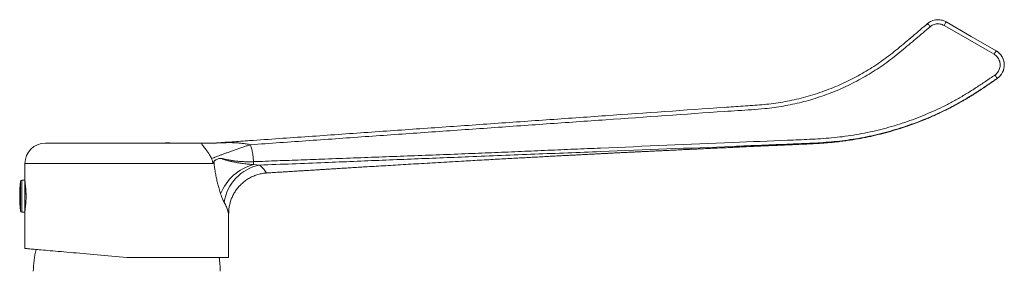
# Model space of a CAD drawing. Units: millimetres. Extents: x -251 to 584, y -580 to 761.
# Drawn here: x 343 to 584, y 373 to 435 of the extents above; entities that cross this region are included whole.
import ezdxf

# ---------------------------------------------------------------- set-up
doc = ezdxf.new("R2010")
doc.units = ezdxf.units.MM

msp = doc.modelspace()

# ---------------------------------------------------------------- linework, layer by layer
at = {"color": 8, "linetype": 'Continuous', "lineweight": 0}
for p, q in [((582.59, 420.34), (582.58, 420.34)), ((390, 399.48), (343.91, 399.48)), ((342.82, 395.11), (342.82, 394.66)), ((342.82, 394.66), (342.82, 387.85)), ((343.1, 395.38), (343.1, 394.89)), ((343.1, 394.89), (343.1, 387.59))]:
    msp.add_line(p, q, dxfattribs=at)
at = {"color": 7, "linetype": 'Continuous', "lineweight": 0}
for p, q in [((582.59, 420.34), (582.59, 420.34)), ((388.91, 404.48), (348.91, 404.48)), ((389.03, 404.48), (389.03, 404.48)), ((343.91, 399.48), (343.91, 395.41)), ((400, 399.23), (401.53, 399.09)), ((343.91, 395.41), (343.1, 395.38)), ((343.91, 395.41), (343.91, 394.91)), ((343.91, 394.91), (343.91, 387.56)), ((343.95, 394.77), (343.91, 394.77)), ((343.95, 394.76), (343.91, 394.76)), ((343.91, 392.71), (344.14, 392.71)), ((344.17, 392.04), (343.91, 392.04)), ((343.1, 387.59), (343.91, 387.56)), ((343.91, 388.45), (343.99, 388.45)), ((343.91, 388.19), (343.95, 388.19)), ((343.91, 387.56), (343.91, 378.67)), ((393.91, 376.48), (393.91, 387.2)), ((393.91, 376.48), (368.91, 376.48))]:
    msp.add_line(p, q, dxfattribs=at)
at = {"color": 7, "linetype": 'Continuous', "lineweight": 0, "flags": 128}
for points in [[(565.48, 433.77), (565.49, 433.76), (565.53, 433.71), (565.59, 433.64), (565.67, 433.55), (565.77, 433.43), (565.88, 433.3), (566, 433.16), (566.13, 433.01)], [(570.06, 434.18), (570.05, 434.16), (570.02, 434.11), (569.98, 434.03), (569.91, 433.93), (569.84, 433.79), (569.75, 433.64), (569.66, 433.48), (569.56, 433.31)], [(581.82, 426.24), (580.09, 427.24), (573.16, 431.24), (569.56, 433.31)], [(570.06, 434.18), (576.19, 430.64), (582.32, 427.1)], [(582.32, 427.1), (582.31, 427.09), (582.28, 427.04), (582.23, 426.96), (582.17, 426.85), (582.1, 426.72), (582.01, 426.57), (581.92, 426.4), (581.82, 426.24)], [(582.58, 420.34), (582.57, 420.36), (582.54, 420.41), (582.48, 420.49), (582.41, 420.59), (582.33, 420.71), (582.23, 420.85), (582.13, 421.01), (582.02, 421.16)], [(561.87, 409.14), (559.52, 408.33), (558.97, 408.15), (558.86, 408.12), (558.85, 408.11), (558.84, 408.11), (558.84, 408.11), (558.84, 408.11), (558.84, 408.11), (558.84, 408.11)], [(561.87, 409.14), (563.83, 409.88), (564.35, 410.09), (564.5, 410.15), (564.54, 410.16), (564.56, 410.17), (564.57, 410.18), (564.57, 410.18), (564.57, 410.18), (564.57, 410.18), (564.57, 410.18), (564.57, 410.18), (564.57, 410.18)], [(368.91, 376.48), (367.99, 376.56), (367.07, 376.64), (366.15, 376.73), (365.23, 376.81), (364.32, 376.89), (363.41, 376.96), (362.52, 377.04), (361.63, 377.12), (360.75, 377.2), (359.88, 377.27), (359.03, 377.35), (358.19, 377.42), (357.36, 377.49), (356.55, 377.57), (355.75, 377.63), (354.98, 377.7), (354.22, 377.77), (353.48, 377.83), (352.77, 377.9), (352.07, 377.96), (351.4, 378.02), (350.75, 378.07), (350.13, 378.13), (349.53, 378.18), (348.96, 378.23), (348.42, 378.28), (347.9, 378.32), (347.42, 378.36), (346.96, 378.4), (346.53, 378.44), (346.14, 378.48), (345.77, 378.51), (345.44, 378.54), (345.14, 378.56), (344.87, 378.59), (344.63, 378.61), (344.43, 378.63), (344.26, 378.64), (344.12, 378.65), (344.02, 378.66), (343.95, 378.67), (343.92, 378.67), (343.91, 378.67)]]:
    msp.add_lwpolyline(points, dxfattribs=at)
at = {"color": 7, "linetype": 'Continuous', "lineweight": 0}
for centre, radius, start, end in [((580.33, 423.63), 4, 304.5192, 60), ((348.91, 399.48), 5, 90, 180), ((378.91, 398.58), 6, 79.5247, 100.4753), ((388.91, 399.48), 5, 88.6339, 90), ((389.55, 424.48), 20, 268.5177, 273.9999), ((403.12, 387.61), 12.03, 105.0663, 158.3422), ((403.55, 388.44), 10.84, 100.7128, 171.9541), ((394.26, 399.69), 5.76, 355.4227, 2.5448), ((375.36, 391.48), 32.74, 173.6348, 186.3652), ((343.11, 395.08), 0.3, 92, 173.6348), ((343.11, 387.89), 0.3, 186.3652, 268), ((368.91, 372.84), 22.95, 165.9111, 179.4024), ((368.91, 372.84), 22.95, 0.5976, 9.1239)]:
    msp.add_arc(centre, radius, start, end, dxfattribs=at)
for points, knots in [([(390.46, 404.49), (391.89, 404.59), (394.75, 404.79), (400.03, 405.16), (406.3, 405.6), (413.55, 406.1), (420.82, 406.61), (428.1, 407.12), (435.39, 407.63), (442.7, 408.14), (450.01, 408.65), (457.31, 409.16), (464.6, 409.67), (471.89, 410.18), (479.17, 410.69), (493.74, 411.71), (507.41, 412.68), (520.18, 413.55), (524.01, 413.8), (527.07, 414.11), (529.36, 414.44), (531.63, 414.85), (533.91, 415.36), (536.19, 415.96), (538.47, 416.66), (540.71, 417.45), (542.88, 418.31), (544.97, 419.23), (546.99, 420.21), (548.96, 421.27), (550.9, 422.39), (552.79, 423.59), (554.63, 424.87), (556.43, 426.2), (558.83, 428.14), (561.83, 430.68), (564.27, 432.74), (565.48, 433.77)], [0, 0, 0, 0, 0.024022, 0.048045, 0.088426, 0.12881, 0.169194, 0.209574, 0.250068, 0.290566, 0.331064, 0.371558, 0.411856, 0.452155, 0.492456, 0.532756, 0.693971, 0.71938, 0.744788, 0.757539, 0.770301, 0.783063, 0.795815, 0.80894, 0.822076, 0.835212, 0.848337, 0.860695, 0.873061, 0.885427, 0.897785, 0.910141, 0.922505, 0.934871, 0.947229, 0.973614, 1, 1, 1, 1]), ([(566.13, 433.01), (564.96, 432.02), (562.63, 430.05), (559.71, 427.58), (557.34, 425.65), (555.5, 424.26), (553.62, 422.94), (551.67, 421.69), (549.65, 420.51), (547.58, 419.39), (545.46, 418.36), (543.33, 417.41), (541.17, 416.55), (539, 415.79), (536.81, 415.1), (534.59, 414.5), (532.35, 413.98), (530.09, 413.55), (527.81, 413.19), (525.2, 412.9), (522.24, 412.67), (518.95, 412.46), (507.05, 411.67), (493.82, 410.71), (479.26, 409.7), (471.98, 409.19), (464.7, 408.68), (457.41, 408.17), (450.13, 407.66), (442.86, 407.15), (435.58, 406.64), (428.31, 406.13), (421.04, 405.62), (413.77, 405.11), (406.5, 404.6), (401.67, 404.26), (399.26, 404.09)], [0, 0, 0, 0, 0.026497, 0.052994, 0.066281, 0.079576, 0.092869, 0.106154, 0.119763, 0.133382, 0.147001, 0.16061, 0.173903, 0.187206, 0.200509, 0.213802, 0.227096, 0.240399, 0.253702, 0.266994, 0.286058, 0.305124, 0.32419, 0.49297, 0.535168, 0.577366, 0.619563, 0.661758, 0.703976, 0.746199, 0.788421, 0.83064, 0.872978, 0.91532, 0.957662, 1, 1, 1, 1]), ([(565.48, 433.77), (565.59, 433.86), (565.81, 434.04), (566.25, 434.29), (566.79, 434.53), (567.45, 434.69), (568.13, 434.73), (568.8, 434.66), (569.46, 434.49), (569.86, 434.28), (570.06, 434.18)], [0, 0, 0, 0, 0.086221, 0.173418, 0.309214, 0.448945, 0.58474, 0.724472, 0.860266, 1, 1, 1, 1]), ([(569.56, 433.31), (569.41, 433.39), (569.11, 433.54), (568.62, 433.68), (568.11, 433.73), (567.61, 433.69), (567.11, 433.58), (566.7, 433.4), (566.38, 433.21), (566.21, 433.07), (566.13, 433.01)], [0, 0, 0, 0, 0.137761, 0.275526, 0.413289, 0.551053, 0.688816, 0.826578, 0.91329, 1, 1, 1, 1]), ([(582.02, 421.16), (582.15, 421.27), (582.42, 421.47), (582.75, 421.86), (583.02, 422.29), (583.2, 422.76), (583.31, 423.26), (583.33, 423.77), (583.27, 424.27), (583.12, 424.76), (582.89, 425.21), (582.59, 425.62), (582.23, 425.97), (581.96, 426.15), (581.82, 426.24)], [0, 0, 0, 0, 0.083642, 0.167284, 0.250926, 0.334567, 0.418207, 0.501844, 0.585493, 0.669142, 0.752813, 0.836484, 0.918242, 1, 1, 1, 1]), ([(582.32, 427.1), (582.5, 426.98), (582.87, 426.75), (583.34, 426.28), (583.75, 425.74), (584.05, 425.14), (584.25, 424.49), (584.33, 423.82), (584.31, 423.14), (584.17, 422.48), (583.92, 421.85), (583.57, 421.27), (583.12, 420.75), (582.77, 420.48), (582.58, 420.34)], [0, 0, 0, 0, 0.080637, 0.1635, 0.245973, 0.330834, 0.413288, 0.498131, 0.580578, 0.665415, 0.747866, 0.832709, 0.91516, 1, 1, 1, 1]), ([(400.01, 399.94), (401.96, 400.01), (405.85, 400.16), (411.7, 400.37), (417.94, 400.6), (424.59, 400.84), (431.64, 401.1), (438.69, 401.36), (445.74, 401.63), (452.61, 401.89), (459.29, 402.17), (465.77, 402.44), (472.26, 402.72), (478.74, 403), (493.88, 403.64), (511.35, 404.36), (527.55, 405.05), (533.84, 405.3), (536.54, 405.41), (539.24, 405.55), (541.93, 405.76), (544.63, 406.05), (547.33, 406.44), (550.02, 406.93), (552.71, 407.5), (555.36, 408.17), (557.97, 408.93), (560.53, 409.77), (563.04, 410.68), (565.51, 411.69), (567.95, 412.78), (570.38, 413.95), (572.77, 415.24), (575.14, 416.63), (577.46, 418.1), (579.75, 419.61), (581.26, 420.65), (582.02, 421.16)], [0, 0, 0, 0, 0.031713, 0.063427, 0.09514, 0.133212, 0.171288, 0.209367, 0.247443, 0.285515, 0.320466, 0.355419, 0.390374, 0.42533, 0.460284, 0.635091, 0.707735, 0.722274, 0.736819, 0.75136, 0.765893, 0.780422, 0.795174, 0.80994, 0.82471, 0.839475, 0.854227, 0.868589, 0.882963, 0.897341, 0.911716, 0.926077, 0.940849, 0.955628, 0.970419, 0.985215, 1, 1, 1, 1]), ([(582.58, 420.34), (581.84, 419.83), (580.35, 418.81), (578.09, 417.32), (575.81, 415.87), (573.48, 414.49), (571.08, 413.19), (568.61, 411.98), (566.09, 410.85), (563.52, 409.8), (560.92, 408.85), (558.32, 408), (555.71, 407.24), (553.11, 406.59), (550.49, 406.01), (547.85, 405.53), (545.2, 405.13), (542.54, 404.83), (539.87, 404.62), (537.2, 404.47), (534.52, 404.35), (528.02, 404.11), (511.61, 403.44), (493.37, 402.73), (477.15, 402.1), (469.04, 401.78), (460.93, 401.46), (453.17, 401.15), (445.76, 400.86), (438.69, 400.57), (431.63, 400.29), (424.58, 400.01), (417.21, 399.71), (409.52, 399.41), (404.2, 399.19), (401.53, 399.09)], [0, 0, 0, 0, 0.0146488, 0.0293071, 0.043961, 0.0586039, 0.07324, 0.088216, 0.103206, 0.1182004, 0.13319, 0.1481658, 0.1626778, 0.1772018, 0.1917302, 0.2062548, 0.2207674, 0.2352483, 0.2497334, 0.2642272, 0.278725, 0.2932166, 0.3698153, 0.5455469, 0.5894833, 0.6334208, 0.6773561, 0.7212895, 0.7595928, 0.7979001, 0.8362082, 0.8745144, 0.9128168, 0.9564085, 1, 1, 1, 1]), ([(403.28, 397.17), (403.73, 397.2), (404.7, 397.26), (406.16, 397.35), (407.63, 397.44), (408.97, 397.53), (410.18, 397.6), (411.27, 397.67), (412.26, 397.73), (413.16, 397.79), (413.95, 397.83), (414.65, 397.88), (415.25, 397.91), (415.76, 397.95), (416.22, 397.97), (416.8, 398.01), (417.56, 398.06), (418.62, 398.12), (419.87, 398.2), (421.31, 398.29), (422.84, 398.38), (424.46, 398.48), (426.17, 398.58), (428.08, 398.7), (430.18, 398.82), (432.5, 398.96), (434.9, 399.11), (437.4, 399.25), (439.98, 399.41), (442.64, 399.56), (445.37, 399.72), (448.2, 399.88), (450.84, 400.03), (453.29, 400.17), (455.51, 400.3), (457.72, 400.42), (459.89, 400.54), (461.95, 400.66), (463.91, 400.77), (465.77, 400.87), (467.54, 400.96), (469.31, 401.06), (471.08, 401.15), (472.83, 401.25), (474.44, 401.33), (475.93, 401.41), (477.28, 401.48), (478.48, 401.54), (479.62, 401.6), (480.79, 401.66), (482.09, 401.73), (483.18, 401.79), (484.01, 401.83), (484.52, 401.85), (484.98, 401.88), (485.38, 401.9), (485.69, 401.91), (485.93, 401.93), (486.15, 401.94), (486.41, 401.95), (486.76, 401.97), (487.21, 401.99), (487.74, 402.02), (488.32, 402.05), (488.92, 402.08), (489.5, 402.1), (490.03, 402.13), (490.53, 402.16), (491.1, 402.18), (491.71, 402.21), (492.34, 402.25), (492.84, 402.27), (493.23, 402.29), (493.54, 402.3), (493.83, 402.32), (494.15, 402.33), (494.52, 402.35), (495.12, 402.38), (495.95, 402.42), (497.02, 402.47), (498.17, 402.53), (499.4, 402.59), (500.7, 402.65), (502.05, 402.71), (503.45, 402.78), (504.87, 402.85), (506.31, 402.92), (507.75, 402.98), (509.29, 403.06), (510.92, 403.13), (512.66, 403.21), (514.36, 403.29), (516.03, 403.37), (517.67, 403.44), (519.32, 403.52), (521.2, 403.6), (523.35, 403.7), (525.8, 403.81), (527.82, 403.9), (529.37, 403.97), (530.38, 404.02), (531.35, 404.06), (532.25, 404.1), (533.07, 404.14), (533.79, 404.17), (534.42, 404.2), (534.95, 404.22), (535.44, 404.24), (535.86, 404.26), (536.2, 404.28), (536.47, 404.29), (536.71, 404.3), (537.01, 404.32), (537.43, 404.34), (537.95, 404.37), (538.6, 404.4), (539.36, 404.45), (540.25, 404.52), (541.25, 404.6), (542.38, 404.7), (543.66, 404.84), (545.05, 405.01), (546.87, 405.27), (549.04, 405.63), (551.52, 406.13), (553.98, 406.7), (556.41, 407.35), (558.8, 408.07), (561.09, 408.84), (563.3, 409.65), (565.08, 410.37), (566.44, 410.95), (567.38, 411.37), (568.23, 411.76), (568.98, 412.12), (569.64, 412.44), (570.15, 412.69), (570.52, 412.88), (570.79, 413.02), (571.04, 413.15), (571.3, 413.28), (571.57, 413.42), (571.89, 413.59), (572.26, 413.79), (572.72, 414.04), (573.27, 414.34), (573.9, 414.69), (574.61, 415.1), (575.4, 415.57), (576.24, 416.08), (577.04, 416.58), (577.77, 417.05), (578.41, 417.47), (578.9, 417.79), (579.26, 418.04), (579.52, 418.22), (579.74, 418.37), (579.92, 418.5), (580.09, 418.61), (580.28, 418.74), (580.47, 418.88), (580.66, 419.01), (580.82, 419.11), (580.96, 419.21), (581.08, 419.29), (581.2, 419.37), (581.34, 419.48), (581.55, 419.62), (581.83, 419.81), (582.19, 420.05), (582.45, 420.24), (582.59, 420.34), (582.6, 420.34)], [0, 0, 0, 0, 0.007327, 0.015966, 0.024013, 0.031467, 0.037949, 0.043902, 0.049322, 0.054211, 0.058565, 0.062385, 0.065669, 0.068418, 0.070766, 0.07315, 0.078035, 0.083188, 0.090586, 0.098478, 0.106865, 0.115749, 0.125121, 0.134867, 0.147021, 0.159678, 0.172843, 0.18652, 0.200713, 0.215161, 0.230115, 0.245583, 0.261569, 0.273498, 0.285706, 0.298017, 0.309869, 0.321219, 0.331874, 0.342039, 0.351711, 0.360886, 0.371159, 0.38072, 0.389563, 0.397683, 0.405075, 0.411736, 0.41739, 0.423769, 0.430876, 0.438713, 0.441646, 0.444523, 0.447054, 0.449229, 0.451049, 0.452229, 0.453208, 0.454543, 0.456484, 0.459033, 0.461878, 0.465211, 0.468567, 0.471716, 0.474657, 0.477391, 0.479916, 0.484005, 0.487395, 0.490187, 0.492223, 0.493828, 0.495277, 0.497008, 0.499028, 0.501335, 0.506769, 0.512642, 0.518933, 0.525641, 0.532768, 0.540316, 0.547818, 0.555692, 0.563643, 0.57148, 0.579202, 0.588884, 0.598378, 0.607682, 0.616796, 0.625719, 0.634605, 0.643863, 0.656554, 0.669921, 0.683966, 0.689669, 0.695332, 0.70062, 0.705517, 0.710024, 0.71414, 0.717357, 0.720287, 0.722928, 0.725279, 0.7272, 0.728611, 0.729585, 0.731251, 0.73352, 0.736391, 0.739864, 0.744075, 0.748924, 0.754411, 0.760537, 0.767637, 0.775435, 0.783533, 0.797711, 0.811531, 0.824994, 0.839027, 0.852657, 0.865888, 0.878723, 0.891159, 0.897325, 0.902954, 0.908045, 0.912598, 0.916612, 0.920086, 0.92188, 0.923487, 0.92497, 0.926538, 0.928206, 0.930044, 0.932361, 0.935194, 0.938609, 0.942562, 0.947051, 0.952079, 0.957644, 0.962986, 0.967725, 0.971862, 0.975399, 0.977375, 0.979099, 0.980571, 0.981793, 0.982787, 0.984014, 0.985666, 0.986821, 0.987932, 0.988915, 0.989769, 0.990498, 0.991429, 0.992836, 0.994725, 0.997102, 0.99997, 1, 1, 1, 1]), ([(389.71, 400.7), (389.63, 400.85), (389.47, 401.16), (389.24, 401.58), (389.03, 401.92), (388.85, 402.2), (388.65, 402.5), (388.43, 402.8), (388.22, 403.07), (388.06, 403.28), (387.93, 403.44), (387.78, 403.62), (387.63, 403.8), (387.52, 403.94), (387.45, 404.02), (387.41, 404.08), (387.38, 404.13), (387.35, 404.17), (387.31, 404.25), (387.29, 404.3), (387.3, 404.34), (387.3, 404.35), (387.3, 404.36), (387.31, 404.37), (387.31, 404.38), (387.32, 404.38), (387.34, 404.42), (387.43, 404.45), (387.65, 404.47), (387.86, 404.47), (387.97, 404.48)], [0, 0, 0, 0, 0.055288, 0.108286, 0.142564, 0.176142, 0.20916, 0.253637, 0.295545, 0.322323, 0.348355, 0.373813, 0.416421, 0.45948, 0.477022, 0.494809, 0.512883, 0.531284, 0.550049, 0.623758, 0.632373, 0.641062, 0.649828, 0.658672, 0.667595, 0.6766, 0.685688, 0.784271, 0.888344, 1, 1, 1, 1]), ([(390.46, 404.49), (390.04, 404.47), (389.21, 404.42), (388.39, 404.46), (387.97, 404.48)], [0, 0, 0, 0, 0.4999997, 1, 1, 1, 1]), ([(399.26, 404.09), (398.94, 403.99), (398.31, 403.78), (397.36, 403.46), (396.43, 403.14), (395.52, 402.82), (394.63, 402.51), (393.77, 402.21), (392.96, 401.92), (392.19, 401.64), (391.48, 401.38), (390.82, 401.13), (390.23, 400.9), (389.88, 400.76), (389.71, 400.7)], [0, 0, 0, 0, 0.081251, 0.163615, 0.246892, 0.330867, 0.415315, 0.5, 0.584685, 0.669132, 0.753108, 0.836385, 0.918749, 1, 1, 1, 1]), ([(390.46, 404.49), (390.42, 404.49), (390.38, 404.48), (390.34, 404.48), (390.32, 404.48), (390.32, 404.48), (390.31, 404.48), (390.31, 404.48), (390.31, 404.48), (390.31, 404.48), (390.32, 404.48), (390.32, 404.48), (390.33, 404.48), (390.38, 404.48), (390.47, 404.49), (390.67, 404.5), (390.97, 404.51), (391.47, 404.53), (392.09, 404.56), (392.88, 404.58), (393.67, 404.6), (394.48, 404.6), (395.33, 404.58), (396.25, 404.53), (397.25, 404.43), (398.25, 404.28), (398.92, 404.16), (399.26, 404.09)], [0, 0, 0, 0, 0.01149, 0.014786, 0.01593, 0.01679, 0.017423, 0.017682, 0.017922, 0.018159, 0.018409, 0.01898, 0.020507, 0.022518, 0.03441, 0.050823, 0.089456, 0.131412, 0.214477, 0.293166, 0.38899, 0.476158, 0.556664, 0.669301, 0.777358, 0.886069, 1, 1, 1, 1]), ([(399.26, 404.09), (399.34, 403.82), (399.55, 403.17), (399.79, 402.09), (399.96, 400.97), (399.99, 400.25), (400.01, 399.94)], [0, 0, 0, 0, 0.20058, 0.488535, 0.77862, 1, 1, 1, 1]), ([(390, 399.48), (390, 399.6), (389.99, 399.84), (389.92, 400.17), (389.82, 400.45), (389.74, 400.62), (389.71, 400.7)], [0, 0, 0, 0, 0.283134, 0.543644, 0.809234, 1, 1, 1, 1]), ([(390.31, 399.95), (390.21, 399.79), (390.11, 399.64), (390.01, 399.49), (390, 399.48)], [0, 0, 0, 0, 0.974468, 1, 1, 1, 1]), ([(390.31, 399.95), (390.35, 400.01), (390.44, 400.14), (390.61, 400.28), (390.83, 400.43), (391.13, 400.58), (391.52, 400.7), (391.87, 400.74), (392.15, 400.75), (392.29, 400.74), (392.37, 400.73), (392.37, 400.73)], [0, 0, 0, 0, 0.0954759, 0.1917756, 0.2880167, 0.4680492, 0.648644, 0.8285906, 0.91042, 0.9926329, 1, 1, 1, 1]), ([(391.94, 392.05), (391.88, 392.25), (391.74, 392.66), (391.51, 393.45), (391.25, 394.41), (390.98, 395.57), (390.74, 396.76), (390.55, 397.85), (390.41, 398.82), (390.34, 399.48), (390.32, 399.86), (390.31, 399.95)], [0, 0, 0, 0, 0.091178, 0.182369, 0.329308, 0.476672, 0.624172, 0.771299, 0.870108, 0.968841, 1, 1, 1, 1]), ([(392.37, 400.73), (392.36, 400.73), (392.34, 400.72), (392.31, 400.71), (392.31, 400.71), (392.3, 400.7), (392.3, 400.7), (392.3, 400.69), (392.3, 400.68), (392.31, 400.67), (392.36, 400.63), (392.58, 400.52), (393.03, 400.36), (393.71, 400.17), (394.48, 399.99), (395.37, 399.81), (396.4, 399.63), (397.57, 399.47), (398.77, 399.33), (399.59, 399.26), (400, 399.23)], [0, 0, 0, 0, 0.007004, 0.009507, 0.010349, 0.011197, 0.011757, 0.01232, 0.013039, 0.014314, 0.018516, 0.038291, 0.116845, 0.221911, 0.327086, 0.432164, 0.573809, 0.715817, 0.858049, 1, 1, 1, 1]), ([(392.37, 400.73), (392.59, 400.67), (393.02, 400.55), (393.77, 400.39), (394.64, 400.23), (395.64, 400.09), (396.69, 399.99), (397.78, 399.93), (398.89, 399.91), (399.64, 399.93), (400.01, 399.94)], [0, 0, 0, 0, 0.099724, 0.199718, 0.331811, 0.463891, 0.599761, 0.735625, 0.867299, 1, 1, 1, 1]), ([(401.53, 399.09), (401.7, 398.94), (402.02, 398.65), (402.43, 398.23), (402.76, 397.82), (402.97, 397.51), (403.07, 397.32), (403.09, 397.27), (403.09, 397.27)], [0, 0, 0, 0, 0.221605, 0.44319, 0.668357, 0.893515, 0.99999, 1, 1, 1, 1]), ([(393.92, 387.2), (393.92, 387.29), (393.92, 387.56), (393.94, 387.99), (393.99, 388.48), (394.07, 388.99), (394.18, 389.49), (394.31, 389.98), (394.46, 390.48), (394.65, 390.96), (394.85, 391.44), (395.09, 391.9), (395.35, 392.36), (395.63, 392.8), (395.93, 393.22), (396.26, 393.63), (396.6, 394.02), (396.99, 394.41), (397.4, 394.79), (397.85, 395.15), (398.32, 395.49), (398.8, 395.79), (399.3, 396.07), (399.8, 396.31), (400.32, 396.53), (400.84, 396.71), (401.37, 396.87), (401.91, 396.99), (402.44, 397.09), (402.9, 397.14), (403.18, 397.16), (403.28, 397.17)], [0, 0, 0, 0, 0.0194298, 0.0522789, 0.0856354, 0.1193444, 0.1533042, 0.1874464, 0.2217259, 0.2561109, 0.2905793, 0.3251138, 0.3597028, 0.3943362, 0.4290066, 0.4637086, 0.498437, 0.5331883, 0.5718007, 0.6102159, 0.6483347, 0.6861736, 0.7237485, 0.761072, 0.7981545, 0.8350039, 0.8716264, 0.9080268, 0.9442079, 0.9801713, 1, 1, 1, 1]), ([(343.91, 395.06), (343.91, 395.06), (343.91, 395.08), (343.92, 395), (343.95, 394.8), (343.99, 394.47), (344.04, 394.03), (344.1, 393.48), (344.14, 392.86), (344.17, 392.18), (344.17, 391.72), (344.18, 391.48)], [0, 0, 0, 0, 0.000405, 0.125228, 0.251651, 0.377613, 0.502116, 0.626234, 0.751409, 0.876597, 1, 1, 1, 1]), ([(392.82, 389.96), (392.75, 390.1), (392.6, 390.37), (392.38, 390.87), (392.16, 391.42), (392.02, 391.84), (391.94, 392.05)], [0, 0, 0, 0, 0.245703, 0.491465, 0.745712, 1, 1, 1, 1]), ([(344.18, 391.48), (344.17, 391.25), (344.17, 390.78), (344.14, 390.11), (344.1, 389.48), (344.04, 388.94), (343.99, 388.49), (343.95, 388.17), (343.92, 387.95), (343.92, 387.92), (343.91, 387.91)], [0, 0, 0, 0, 0.123559, 0.248822, 0.374143, 0.49847, 0.622894, 0.749025, 0.875223, 1, 1, 1, 1])]:
    msp.add_open_spline(points, degree=3, knots=knots, dxfattribs=at)
at = {"color": 8, "linetype": 'Continuous', "lineweight": 0}
for points, knots in [([(387.97, 404.48), (388.09, 404.48), (388.33, 404.48), (388.6, 404.48), (388.82, 404.48), (388.96, 404.48), (389.03, 404.48), (389.03, 404.48), (389.03, 404.48)], [0, 0, 0, 0, 0.1762577, 0.3526566, 0.528925, 0.7101164, 0.8914452, 1, 1, 1, 1]), ([(403.09, 397.27), (403.09, 397.27), (403.15, 397.23), (403.23, 397.2), (403.28, 397.17), (403.28, 397.17), (403.28, 397.17)], [0, 0, 0, 0, 0.000078, 0.540272, 0.859962, 1, 1, 1, 1]), ([(393.91, 387.2), (393.91, 387.19), (393.91, 387.19), (393.9, 387.23), (393.88, 387.3), (393.85, 387.41), (393.81, 387.55), (393.76, 387.72), (393.68, 388), (393.55, 388.38), (393.35, 388.87), (393.11, 389.4), (392.91, 389.77), (392.82, 389.96)], [0, 0, 0, 0, 0.050062, 0.111384, 0.173072, 0.233531, 0.293994, 0.355444, 0.416925, 0.562069, 0.707217, 0.853606, 1, 1, 1, 1])]:
    msp.add_open_spline(points, degree=3, knots=knots, dxfattribs=at)

doc.saveas('drawing.dxf')
